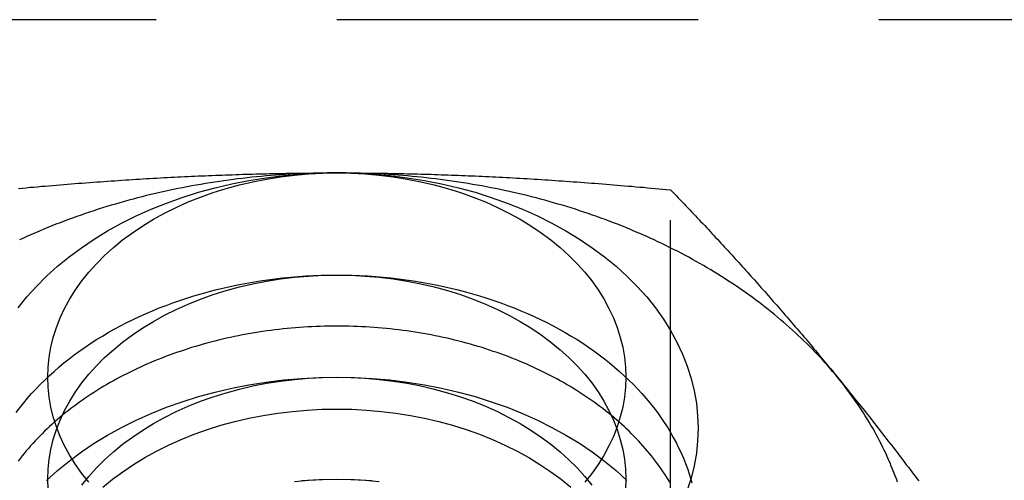
# Model space of a CAD drawing. Extents: x 0 to 1135, y -435 to 245.
# Drawn here: x 901 to 914, y 68 to 74 of the extents above; entities that cross this region are included whole.
import ezdxf

# ---------------------------------------------------------------- set-up
doc = ezdxf.new("R2010")
doc.units = 0
doc.header["$LTSCALE"] = 20
doc.linetypes.add('VERDECKT', pattern=[0.375, 0.25, -0.125])
doc.layers.get('0').update_dxf_attribs({"linetype": 'CONTINUOUS'})
doc.layers.add('STEMPEL', color=3, linetype='CONTINUOUS')

# ---------------------------------------------------------------- blocks, each defined once
blk = doc.blocks.new('A$C89A0209C')
at = {"color": 1, "linetype": 'VERDECKT', "extrusion": (-2e-16, 1, -2e-16)}
for p, q in [((127.5, 74.246), (-127.5, 74.246)), ((-90.381, 66.47), (-90.381, 71.89))]:
    blk.add_line(p, q, dxfattribs=at)
at = {"color": 3, "linetype": 'CONTINUOUS'}
for points in [[(-95, 72.125, 0), (-95.065, 72.125, 0), (-95.131, 72.124, 0), (-95.196, 72.123, 0), (-95.262, 72.122, 0), (-95.327, 72.12, 0), (-95.392, 72.118, 0), (-95.458, 72.116, 0), (-95.523, 72.113, 0), (-95.588, 72.11, 0), (-95.654, 72.106, 0), (-95.719, 72.102, 0), (-95.784, 72.098, 0), (-95.849, 72.093, 0), (-95.914, 72.088, 0), (-95.979, 72.082, 0), (-96.044, 72.076, 0), (-96.109, 72.07, 0), (-96.174, 72.064, 0), (-96.239, 72.057, 0), (-96.303, 72.049, 0), (-96.368, 72.042, 0), (-96.432, 72.034, 0), (-96.496, 72.025, 0), (-96.561, 72.016, 0), (-96.625, 72.007, 0), (-96.689, 71.997, 0), (-96.753, 71.987, 0), (-96.817, 71.977, 0), (-96.88, 71.966, 0), (-96.944, 71.955, 0), (-97.007, 71.944, 0), (-97.071, 71.932, 0), (-97.134, 71.92, 0), (-97.197, 71.907, 0), (-97.26, 71.895, 0), (-97.322, 71.881, 0), (-97.385, 71.868, 0), (-97.447, 71.854, 0), (-97.51, 71.839, 0), (-97.572, 71.825, 0), (-97.633, 71.81, 0), (-97.695, 71.794, 0), (-97.757, 71.778, 0), (-97.818, 71.762, 0), (-97.879, 71.746, 0), (-97.94, 71.729, 0), (-98.001, 71.712, 0), (-98.061, 71.694, 0), (-98.122, 71.676, 0), (-98.182, 71.658, 0), (-98.242, 71.64, 0), (-98.302, 71.621, 0), (-98.361, 71.601, 0), (-98.42, 71.582, 0), (-98.48, 71.562, 0), (-98.538, 71.541, 0), (-98.597, 71.521, 0), (-98.655, 71.5, 0), (-98.713, 71.479, 0), (-98.771, 71.457, 0), (-98.829, 71.435, 0), (-98.886, 71.413, 0), (-98.943, 71.39, 0), (-99, 71.367, 0), (-99.056, 71.344, 0), (-99.113, 71.32, 0), (-99.169, 71.296, 0), (-99.225, 71.272, 0), (-99.28, 71.247, 0), (-99.335, 71.222, 0), (-99.39, 71.197, 0)], [(-99.41, 70.256, 0), (-99.289, 70.407, 0), (-99.157, 70.554, 0), (-99.016, 70.695, 0), (-98.865, 70.832, 0), (-98.705, 70.964, 0), (-98.535, 71.089, 0), (-98.358, 71.209, 0), (-98.172, 71.322, 0), (-97.978, 71.429, 0), (-97.778, 71.529, 0), (-97.57, 71.622, 0), (-97.357, 71.707, 0), (-97.138, 71.785, 0), (-96.913, 71.856, 0), (-96.684, 71.918, 0), (-96.451, 71.973, 0), (-96.215, 72.019, 0), (-95.975, 72.057, 0), (-95.734, 72.087, 0), (-95.49, 72.108, 0), (-95.245, 72.121, 0), (-95, 72.125, 0), (-94.755, 72.121, 0), (-94.51, 72.108, 0), (-94.266, 72.087, 0), (-94.025, 72.057, 0), (-93.785, 72.019, 0), (-93.549, 71.973, 0), (-93.316, 71.918, 0), (-93.087, 71.856, 0), (-92.862, 71.785, 0), (-92.643, 71.707, 0), (-92.43, 71.622, 0), (-92.222, 71.529, 0), (-92.022, 71.429, 0), (-91.828, 71.322, 0), (-91.642, 71.209, 0), (-91.465, 71.089, 0), (-91.295, 70.964, 0), (-91.135, 70.832, 0), (-90.984, 70.695, 0), (-90.843, 70.554, 0), (-90.711, 70.407, 0), (-90.59, 70.256, 0), (-90.48, 70.101, 0), (-90.381, 69.942, 0), (-90.292, 69.78, 0), (-90.215, 69.616, 0), (-90.15, 69.448, 0), (-90.096, 69.279, 0), (-90.054, 69.108, 0), (-90.024, 68.936, 0), (-90.006, 68.763, 0), (-90, 68.589, 0), (-90.006, 68.416, 0), (-90.024, 68.243, 0), (-90.054, 68.071, 0), (-90.096, 67.9, 0), (-90.15, 67.73, 0)], [(-98.431, 67.842, 0), (-98.528, 67.963, 0), (-98.616, 68.087, 0), (-98.695, 68.214, 0), (-98.766, 68.344, 0), (-98.828, 68.475, 0), (-98.88, 68.609, 0), (-98.923, 68.745, 0), (-98.957, 68.881, 0), (-98.981, 69.019, 0), (-98.995, 69.158, 0), (-99, 69.296, 0), (-98.995, 69.435, 0), (-98.981, 69.574, 0), (-98.957, 69.712, 0), (-98.923, 69.848, 0), (-98.88, 69.984, 0), (-98.828, 70.118, 0), (-98.766, 70.249, 0), (-98.695, 70.379, 0), (-98.616, 70.506, 0), (-98.528, 70.63, 0), (-98.431, 70.751, 0), (-98.326, 70.868, 0), (-98.213, 70.981, 0), (-98.092, 71.091, 0), (-97.964, 71.196, 0), (-97.828, 71.296, 0), (-97.686, 71.392, 0), (-97.538, 71.483, 0), (-97.383, 71.568, 0), (-97.222, 71.648, 0), (-97.056, 71.722, 0), (-96.886, 71.791, 0), (-96.71, 71.853, 0), (-96.531, 71.91, 0), (-96.348, 71.96, 0), (-96.161, 72.003, 0), (-95.972, 72.04, 0), (-95.78, 72.07, 0), (-95.587, 72.094, 0), (-95.392, 72.111, 0), (-95.196, 72.121, 0), (-95, 72.125, 0), (-94.804, 72.121, 0), (-94.608, 72.111, 0), (-94.413, 72.094, 0), (-94.22, 72.07, 0), (-94.028, 72.04, 0), (-93.839, 72.003, 0), (-93.652, 71.96, 0), (-93.469, 71.91, 0), (-93.29, 71.853, 0), (-93.114, 71.791, 0), (-92.944, 71.722, 0), (-92.778, 71.648, 0), (-92.617, 71.568, 0), (-92.462, 71.483, 0), (-92.314, 71.392, 0), (-92.172, 71.296, 0), (-92.036, 71.196, 0), (-91.908, 71.091, 0), (-91.787, 70.981, 0), (-91.674, 70.868, 0), (-91.569, 70.751, 0), (-91.472, 70.63, 0), (-91.384, 70.506, 0), (-91.305, 70.379, 0), (-91.234, 70.249, 0), (-91.172, 70.118, 0), (-91.12, 69.984, 0), (-91.077, 69.848, 0), (-91.043, 69.712, 0), (-91.019, 69.574, 0), (-91.005, 69.435, 0), (-91, 69.296, 0), (-91.005, 69.158, 0), (-91.019, 69.019, 0), (-91.043, 68.881, 0), (-91.077, 68.745, 0), (-91.12, 68.609, 0), (-91.172, 68.475, 0), (-91.234, 68.344, 0), (-91.305, 68.214, 0), (-91.384, 68.087, 0), (-91.472, 67.963, 0), (-91.569, 67.842, 0)], [(-88.072, 69.296, 0), (-88.105, 69.336, 0), (-88.138, 69.376, 0), (-88.172, 69.416, 0), (-88.206, 69.455, 0), (-88.241, 69.494, 0), (-88.276, 69.533, 0), (-88.312, 69.572, 0), (-88.348, 69.611, 0), (-88.385, 69.649, 0), (-88.422, 69.687, 0), (-88.459, 69.725, 0), (-88.497, 69.763, 0), (-88.536, 69.8, 0), (-88.574, 69.838, 0), (-88.614, 69.875, 0), (-88.653, 69.912, 0), (-88.693, 69.948, 0), (-88.734, 69.985, 0), (-88.775, 70.021, 0), (-88.816, 70.057, 0), (-88.858, 70.092, 0), (-88.9, 70.128, 0), (-88.942, 70.163, 0), (-88.985, 70.198, 0), (-89.029, 70.233, 0), (-89.072, 70.267, 0), (-89.117, 70.301, 0), (-89.161, 70.335, 0), (-89.206, 70.369, 0), (-89.251, 70.402, 0), (-89.297, 70.435, 0), (-89.343, 70.468, 0), (-89.39, 70.501, 0), (-89.436, 70.533, 0), (-89.484, 70.565, 0), (-89.531, 70.597, 0), (-89.579, 70.628, 0), (-89.627, 70.659, 0), (-89.676, 70.69, 0), (-89.725, 70.721, 0), (-89.775, 70.751, 0), (-89.824, 70.781, 0), (-89.874, 70.811, 0), (-89.925, 70.841, 0), (-89.976, 70.87, 0), (-90.027, 70.899, 0), (-90.078, 70.928, 0), (-90.13, 70.956, 0), (-90.182, 70.984, 0), (-90.234, 71.012, 0), (-90.287, 71.039, 0), (-90.34, 71.066, 0), (-90.394, 71.093, 0), (-90.447, 71.12, 0), (-90.501, 71.146, 0), (-90.555, 71.171, 0), (-90.61, 71.197, 0), (-90.665, 71.222, 0), (-90.72, 71.247, 0), (-90.775, 71.272, 0), (-90.831, 71.296, 0), (-90.887, 71.32, 0), (-90.944, 71.344, 0), (-91, 71.367, 0), (-91.057, 71.39, 0), (-91.114, 71.413, 0), (-91.171, 71.435, 0), (-91.229, 71.457, 0), (-91.287, 71.479, 0), (-91.345, 71.5, 0), (-91.403, 71.521, 0), (-91.462, 71.541, 0), (-91.52, 71.562, 0), (-91.58, 71.582, 0), (-91.639, 71.601, 0), (-91.698, 71.621, 0), (-91.758, 71.64, 0), (-91.818, 71.658, 0), (-91.878, 71.676, 0), (-91.939, 71.694, 0), (-91.999, 71.712, 0), (-92.06, 71.729, 0), (-92.121, 71.746, 0), (-92.182, 71.762, 0), (-92.243, 71.778, 0), (-92.305, 71.794, 0), (-92.367, 71.81, 0), (-92.428, 71.825, 0), (-92.49, 71.839, 0), (-92.553, 71.854, 0), (-92.615, 71.868, 0), (-92.678, 71.881, 0), (-92.74, 71.895, 0), (-92.803, 71.907, 0), (-92.866, 71.92, 0), (-92.929, 71.932, 0), (-92.993, 71.944, 0), (-93.056, 71.955, 0), (-93.12, 71.966, 0), (-93.183, 71.977, 0), (-93.247, 71.987, 0), (-93.311, 71.997, 0), (-93.375, 72.007, 0), (-93.439, 72.016, 0), (-93.504, 72.025, 0), (-93.568, 72.034, 0), (-93.632, 72.042, 0), (-93.697, 72.049, 0), (-93.761, 72.057, 0), (-93.826, 72.064, 0), (-93.891, 72.07, 0), (-93.956, 72.076, 0), (-94.021, 72.082, 0), (-94.086, 72.088, 0), (-94.151, 72.093, 0), (-94.216, 72.098, 0), (-94.281, 72.102, 0), (-94.346, 72.106, 0), (-94.412, 72.11, 0), (-94.477, 72.113, 0), (-94.542, 72.116, 0), (-94.608, 72.118, 0), (-94.673, 72.12, 0), (-94.738, 72.122, 0), (-94.804, 72.123, 0), (-94.869, 72.124, 0), (-94.935, 72.125, 0), (-95, 72.125, 0)], [(-87.24, 67.843, 0), (-87.256, 67.887, 0), (-87.273, 67.932, 0), (-87.29, 67.977, 0), (-87.308, 68.021, 0), (-87.326, 68.066, 0), (-87.344, 68.11, 0), (-87.364, 68.154, 0), (-87.383, 68.198, 0), (-87.404, 68.243, 0), (-87.425, 68.286, 0), (-87.446, 68.33, 0), (-87.468, 68.374, 0), (-87.49, 68.417, 0), (-87.513, 68.461, 0), (-87.536, 68.504, 0), (-87.56, 68.547, 0), (-87.584, 68.59, 0), (-87.609, 68.633, 0), (-87.634, 68.675, 0), (-87.66, 68.718, 0), (-87.686, 68.76, 0), (-87.713, 68.803, 0), (-87.74, 68.845, 0), (-87.768, 68.887, 0), (-87.796, 68.928, 0), (-87.825, 68.97, 0), (-87.854, 69.011, 0), (-87.884, 69.053, 0), (-87.914, 69.094, 0), (-87.945, 69.135, 0), (-87.976, 69.175, 0), (-88.007, 69.216, 0), (-88.039, 69.256, 0), (-88.072, 69.296, 0)], [(-90.101, 67.882, 0), (-90.088, 67.834, 0)]]:
    blk.add_polyline3d(points, dxfattribs=at)
at = {"color": 3}
for points in [[(-99.404, 71.91, 0), (-99.351, 71.915, 0), (-99.298, 71.92, 0), (-99.245, 71.925, 0), (-99.192, 71.929, 0), (-99.14, 71.934, 0), (-99.088, 71.939, 0), (-99.035, 71.943, 0), (-98.983, 71.947, 0), (-98.932, 71.952, 0), (-98.88, 71.956, 0), (-98.828, 71.96, 0), (-98.777, 71.964, 0), (-98.726, 71.969, 0), (-98.675, 71.973, 0), (-98.624, 71.977, 0), (-98.573, 71.981, 0), (-98.523, 71.984, 0), (-98.472, 71.988, 0), (-98.422, 71.992, 0), (-98.372, 71.996, 0), (-98.322, 71.999, 0), (-98.272, 72.003, 0), (-98.222, 72.007, 0), (-98.172, 72.01, 0), (-98.123, 72.013, 0), (-98.073, 72.017, 0), (-98.024, 72.02, 0), (-97.975, 72.023, 0), (-97.926, 72.027, 0), (-97.877, 72.03, 0), (-97.828, 72.033, 0), (-97.779, 72.036, 0), (-97.731, 72.039, 0), (-97.682, 72.042, 0), (-97.633, 72.045, 0), (-97.585, 72.048, 0), (-97.537, 72.05, 0), (-97.489, 72.053, 0), (-97.44, 72.056, 0), (-97.392, 72.059, 0), (-97.344, 72.061, 0), (-97.297, 72.064, 0), (-97.249, 72.066, 0), (-97.201, 72.069, 0), (-97.153, 72.071, 0), (-97.106, 72.073, 0), (-97.058, 72.076, 0), (-97.011, 72.078, 0), (-96.964, 72.08, 0), (-96.916, 72.082, 0), (-96.869, 72.084, 0), (-96.822, 72.086, 0), (-96.775, 72.088, 0), (-96.728, 72.09, 0), (-96.68, 72.092, 0), (-96.633, 72.094, 0), (-96.587, 72.095, 0), (-96.54, 72.097, 0), (-96.493, 72.099, 0), (-96.446, 72.1, 0), (-96.399, 72.102, 0), (-96.352, 72.103, 0), (-96.306, 72.105, 0), (-96.259, 72.106, 0), (-96.212, 72.108, 0), (-96.166, 72.109, 0), (-96.119, 72.11, 0), (-96.072, 72.111, 0), (-96.026, 72.112, 0), (-95.979, 72.114, 0), (-95.933, 72.115, 0), (-95.886, 72.116, 0), (-95.839, 72.117, 0), (-95.793, 72.118, 0), (-95.746, 72.118, 0), (-95.7, 72.119, 0), (-95.653, 72.12, 0), (-95.607, 72.121, 0), (-95.56, 72.121, 0), (-95.513, 72.122, 0), (-95.467, 72.122, 0), (-95.42, 72.123, 0), (-95.374, 72.123, 0), (-95.327, 72.124, 0), (-95.281, 72.124, 0), (-95.234, 72.124, 0), (-95.187, 72.124, 0), (-95.14, 72.125, 0), (-95.094, 72.125, 0), (-95.047, 72.125, 0), (-95, 72.125, 0)], [(-95, 72.125, 0), (-94.953, 72.125, 0), (-94.906, 72.125, 0), (-94.86, 72.125, 0), (-94.813, 72.124, 0), (-94.766, 72.124, 0), (-94.719, 72.124, 0), (-94.673, 72.124, 0), (-94.626, 72.123, 0), (-94.58, 72.123, 0), (-94.533, 72.122, 0), (-94.487, 72.122, 0), (-94.44, 72.121, 0), (-94.393, 72.121, 0), (-94.347, 72.12, 0), (-94.3, 72.119, 0), (-94.254, 72.118, 0), (-94.207, 72.118, 0), (-94.161, 72.117, 0), (-94.114, 72.116, 0), (-94.067, 72.115, 0), (-94.021, 72.114, 0), (-93.974, 72.112, 0), (-93.928, 72.111, 0), (-93.881, 72.11, 0), (-93.834, 72.109, 0), (-93.788, 72.108, 0), (-93.741, 72.106, 0), (-93.694, 72.105, 0), (-93.648, 72.103, 0), (-93.601, 72.102, 0), (-93.554, 72.1, 0), (-93.507, 72.099, 0), (-93.46, 72.097, 0), (-93.413, 72.095, 0), (-93.367, 72.094, 0), (-93.32, 72.092, 0), (-93.272, 72.09, 0), (-93.225, 72.088, 0), (-93.178, 72.086, 0), (-93.131, 72.084, 0), (-93.084, 72.082, 0), (-93.036, 72.08, 0), (-92.989, 72.078, 0), (-92.942, 72.076, 0), (-92.894, 72.073, 0), (-92.847, 72.071, 0), (-92.799, 72.069, 0), (-92.751, 72.066, 0), (-92.703, 72.064, 0), (-92.656, 72.061, 0), (-92.608, 72.059, 0), (-92.56, 72.056, 0), (-92.511, 72.053, 0), (-92.463, 72.05, 0), (-92.415, 72.048, 0), (-92.367, 72.045, 0), (-92.318, 72.042, 0), (-92.269, 72.039, 0), (-92.221, 72.036, 0), (-92.172, 72.033, 0), (-92.123, 72.03, 0), (-92.074, 72.027, 0), (-92.025, 72.023, 0), (-91.976, 72.02, 0), (-91.927, 72.017, 0), (-91.877, 72.013, 0), (-91.828, 72.01, 0), (-91.778, 72.007, 0), (-91.728, 72.003, 0), (-91.678, 71.999, 0), (-91.628, 71.996, 0), (-91.578, 71.992, 0), (-91.528, 71.988, 0), (-91.477, 71.984, 0), (-91.427, 71.981, 0), (-91.376, 71.977, 0), (-91.325, 71.973, 0), (-91.274, 71.969, 0), (-91.223, 71.964, 0), (-91.172, 71.96, 0), (-91.12, 71.956, 0), (-91.068, 71.952, 0), (-91.017, 71.947, 0), (-90.965, 71.943, 0), (-90.912, 71.939, 0), (-90.86, 71.934, 0), (-90.808, 71.929, 0), (-90.755, 71.925, 0), (-90.702, 71.92, 0), (-90.649, 71.915, 0), (-90.596, 71.91, 0), (-90.543, 71.906, 0), (-90.489, 71.9, 0), (-90.435, 71.895, 0), (-90.381, 71.89, 0)], [(-90.381, 71.89, 0), (-90.354, 71.862, 0), (-90.327, 71.835, 0), (-90.3, 71.807, 0), (-90.274, 71.779, 0), (-90.247, 71.751, 0), (-90.221, 71.723, 0), (-90.194, 71.696, 0), (-90.168, 71.668, 0), (-90.142, 71.641, 0), (-90.115, 71.613, 0), (-90.09, 71.586, 0), (-90.064, 71.558, 0), (-90.038, 71.531, 0), (-90.012, 71.504, 0), (-89.986, 71.476, 0), (-89.96, 71.449, 0), (-89.935, 71.422, 0), (-89.909, 71.395, 0), (-89.884, 71.367, 0), (-89.858, 71.34, 0), (-89.833, 71.313, 0), (-89.808, 71.286, 0), (-89.783, 71.259, 0), (-89.758, 71.232, 0), (-89.733, 71.205, 0), (-89.708, 71.178, 0), (-89.683, 71.151, 0), (-89.658, 71.124, 0), (-89.633, 71.097, 0), (-89.609, 71.07, 0), (-89.584, 71.044, 0), (-89.559, 71.017, 0), (-89.535, 70.99, 0), (-89.51, 70.963, 0), (-89.486, 70.936, 0), (-89.461, 70.909, 0), (-89.437, 70.883, 0), (-89.413, 70.856, 0), (-89.388, 70.829, 0), (-89.364, 70.802, 0), (-89.34, 70.775, 0), (-89.316, 70.749, 0), (-89.292, 70.722, 0), (-89.268, 70.695, 0), (-89.244, 70.668, 0), (-89.22, 70.642, 0), (-89.196, 70.615, 0), (-89.172, 70.588, 0), (-89.148, 70.561, 0), (-89.125, 70.534, 0), (-89.101, 70.508, 0), (-89.077, 70.481, 0), (-89.054, 70.454, 0), (-89.03, 70.427, 0), (-89.006, 70.4, 0), (-88.983, 70.373, 0), (-88.959, 70.346, 0), (-88.936, 70.319, 0), (-88.912, 70.293, 0), (-88.889, 70.266, 0), (-88.865, 70.239, 0), (-88.842, 70.212, 0), (-88.818, 70.184, 0), (-88.795, 70.157, 0), (-88.771, 70.13, 0), (-88.748, 70.103, 0), (-88.725, 70.076, 0), (-88.701, 70.049, 0), (-88.678, 70.022, 0), (-88.655, 69.994, 0), (-88.631, 69.967, 0), (-88.608, 69.94, 0), (-88.585, 69.912, 0), (-88.561, 69.885, 0), (-88.538, 69.857, 0), (-88.515, 69.83, 0), (-88.492, 69.802, 0), (-88.468, 69.775, 0), (-88.445, 69.747, 0), (-88.422, 69.719, 0), (-88.398, 69.691, 0), (-88.375, 69.664, 0), (-88.352, 69.636, 0), (-88.329, 69.608, 0), (-88.305, 69.58, 0), (-88.282, 69.552, 0), (-88.259, 69.524, 0), (-88.235, 69.496, 0), (-88.212, 69.467, 0), (-88.189, 69.439, 0), (-88.165, 69.411, 0), (-88.142, 69.382, 0), (-88.119, 69.354, 0), (-88.095, 69.325, 0), (-88.072, 69.296, 0)], [(-88.072, 69.296, 0), (-88.048, 69.268, 0), (-88.025, 69.239, 0), (-88.002, 69.21, 0), (-87.978, 69.181, 0), (-87.955, 69.153, 0), (-87.932, 69.124, 0), (-87.908, 69.095, 0), (-87.885, 69.066, 0), (-87.862, 69.037, 0), (-87.838, 69.008, 0), (-87.815, 68.979, 0), (-87.792, 68.95, 0), (-87.769, 68.921, 0), (-87.745, 68.891, 0), (-87.722, 68.862, 0), (-87.699, 68.833, 0), (-87.675, 68.803, 0), (-87.652, 68.774, 0), (-87.629, 68.745, 0), (-87.606, 68.715, 0), (-87.582, 68.686, 0), (-87.559, 68.656, 0), (-87.536, 68.626, 0), (-87.512, 68.597, 0), (-87.489, 68.567, 0), (-87.466, 68.537, 0), (-87.442, 68.507, 0), (-87.419, 68.477, 0), (-87.396, 68.447, 0), (-87.372, 68.417, 0), (-87.349, 68.386, 0), (-87.325, 68.356, 0), (-87.302, 68.326, 0), (-87.278, 68.295, 0), (-87.255, 68.265, 0), (-87.231, 68.234, 0), (-87.208, 68.204, 0), (-87.184, 68.173, 0), (-87.161, 68.142, 0), (-87.137, 68.111, 0), (-87.114, 68.08, 0), (-87.09, 68.049, 0), (-87.066, 68.018, 0), (-87.043, 67.987, 0), (-87.019, 67.955, 0), (-86.995, 67.924, 0), (-86.971, 67.892, 0), (-86.947, 67.861, 0)]]:
    blk.add_polyline3d(points, dxfattribs=at)
at = {"color": 1, "linetype": 'VERDECKT'}
for points in [[(-99.436, 68.806, 0), (-99.386, 68.873, 0), (-99.333, 68.939, 0), (-99.279, 69.004, 0), (-99.223, 69.069, 0), (-99.164, 69.132, 0), (-99.104, 69.195, 0), (-99.042, 69.256, 0), (-98.978, 69.317, 0), (-98.913, 69.376, 0), (-98.845, 69.435, 0), (-98.776, 69.493, 0), (-98.705, 69.549, 0), (-98.632, 69.605, 0), (-98.558, 69.659, 0), (-98.482, 69.713, 0), (-98.404, 69.765, 0), (-98.325, 69.816, 0), (-98.244, 69.865, 0), (-98.162, 69.914, 0), (-98.079, 69.961, 0), (-97.994, 70.007, 0), (-97.907, 70.052, 0), (-97.82, 70.095, 0), (-97.731, 70.137, 0), (-97.64, 70.177, 0), (-97.549, 70.217, 0), (-97.456, 70.255, 0), (-97.363, 70.291, 0), (-97.268, 70.326, 0), (-97.172, 70.36, 0), (-97.075, 70.392, 0), (-96.977, 70.422, 0), (-96.879, 70.452, 0), (-96.779, 70.479, 0), (-96.679, 70.505, 0), (-96.577, 70.53, 0), (-96.475, 70.553, 0), (-96.373, 70.575, 0), (-96.27, 70.595, 0), (-96.166, 70.613, 0), (-96.062, 70.63, 0), (-95.957, 70.645, 0), (-95.852, 70.659, 0), (-95.746, 70.671, 0), (-95.64, 70.682, 0), (-95.534, 70.691, 0), (-95.427, 70.698, 0), (-95.321, 70.703, 0), (-95.214, 70.707, 0), (-95.107, 70.71, 0), (-95, 70.711, 0), (-94.893, 70.71, 0), (-94.786, 70.707, 0), (-94.679, 70.703, 0), (-94.573, 70.698, 0), (-94.466, 70.691, 0), (-94.36, 70.682, 0), (-94.254, 70.671, 0), (-94.148, 70.659, 0), (-94.043, 70.645, 0), (-93.938, 70.63, 0), (-93.834, 70.613, 0), (-93.73, 70.595, 0), (-93.627, 70.575, 0), (-93.525, 70.553, 0), (-93.423, 70.53, 0), (-93.321, 70.505, 0), (-93.221, 70.479, 0), (-93.121, 70.452, 0), (-93.023, 70.422, 0), (-92.925, 70.392, 0), (-92.828, 70.36, 0), (-92.732, 70.326, 0), (-92.637, 70.291, 0), (-92.544, 70.255, 0), (-92.451, 70.217, 0), (-92.36, 70.177, 0), (-92.269, 70.137, 0), (-92.18, 70.095, 0), (-92.093, 70.052, 0), (-92.006, 70.007, 0), (-91.921, 69.961, 0), (-91.838, 69.914, 0), (-91.756, 69.865, 0), (-91.675, 69.816, 0), (-91.596, 69.765, 0), (-91.518, 69.713, 0), (-91.442, 69.659, 0), (-91.368, 69.605, 0), (-91.295, 69.549, 0), (-91.224, 69.493, 0), (-91.155, 69.435, 0), (-91.087, 69.376, 0), (-91.022, 69.317, 0), (-90.958, 69.256, 0), (-90.896, 69.195, 0), (-90.836, 69.132, 0), (-90.777, 69.069, 0), (-90.721, 69.004, 0), (-90.667, 68.939, 0), (-90.614, 68.873, 0), (-90.564, 68.806, 0), (-90.516, 68.739, 0), (-90.469, 68.671, 0), (-90.425, 68.602, 0), (-90.383, 68.532, 0), (-90.343, 68.462, 0), (-90.305, 68.391, 0), (-90.269, 68.32, 0), (-90.236, 68.248, 0), (-90.204, 68.176, 0), (-90.175, 68.103, 0), (-90.148, 68.03, 0), (-90.124, 67.956, 0), (-90.101, 67.882, 0)], [(-98.995, 67.743, 0), (-99, 67.882, 0), (-98.995, 68.021, 0), (-98.981, 68.159, 0), (-98.957, 68.297, 0), (-98.923, 68.434, 0), (-98.88, 68.57, 0), (-98.828, 68.703, 0), (-98.766, 68.835, 0), (-98.695, 68.965, 0), (-98.616, 69.092, 0), (-98.528, 69.216, 0), (-98.431, 69.336, 0), (-98.326, 69.454, 0), (-98.213, 69.567, 0), (-98.092, 69.677, 0), (-97.964, 69.782, 0), (-97.828, 69.882, 0), (-97.686, 69.978, 0), (-97.538, 70.069, 0), (-97.383, 70.154, 0), (-97.222, 70.234, 0), (-97.056, 70.308, 0), (-96.886, 70.377, 0), (-96.71, 70.439, 0), (-96.531, 70.495, 0), (-96.348, 70.545, 0), (-96.161, 70.589, 0), (-95.972, 70.626, 0), (-95.78, 70.656, 0), (-95.587, 70.68, 0), (-95.392, 70.697, 0), (-95.196, 70.707, 0), (-95, 70.711, 0), (-94.804, 70.707, 0), (-94.608, 70.697, 0), (-94.413, 70.68, 0), (-94.22, 70.656, 0), (-94.028, 70.626, 0), (-93.839, 70.589, 0), (-93.652, 70.545, 0), (-93.469, 70.495, 0), (-93.29, 70.439, 0), (-93.114, 70.377, 0), (-92.944, 70.308, 0), (-92.778, 70.234, 0), (-92.617, 70.154, 0), (-92.462, 70.069, 0), (-92.314, 69.978, 0), (-92.172, 69.882, 0), (-92.036, 69.782, 0), (-91.908, 69.677, 0), (-91.787, 69.567, 0), (-91.674, 69.454, 0), (-91.569, 69.336, 0), (-91.472, 69.216, 0), (-91.384, 69.092, 0), (-91.305, 68.965, 0), (-91.234, 68.835, 0), (-91.172, 68.703, 0), (-91.12, 68.57, 0), (-91.077, 68.434, 0), (-91.043, 68.297, 0), (-91.019, 68.159, 0), (-91.005, 68.021, 0), (-91, 67.882, 0), (-91.005, 67.743, 0)], [(-95, 70.004, 0), (-95.057, 70.003, 0), (-95.115, 70.003, 0), (-95.172, 70.001, 0), (-95.23, 70, 0), (-95.287, 69.998, 0), (-95.344, 69.995, 0), (-95.402, 69.992, 0), (-95.459, 69.989, 0), (-95.516, 69.985, 0), (-95.573, 69.98, 0), (-95.63, 69.975, 0), (-95.687, 69.97, 0), (-95.744, 69.964, 0), (-95.801, 69.958, 0), (-95.858, 69.951, 0), (-95.914, 69.944, 0), (-95.97, 69.936, 0), (-96.027, 69.928, 0), (-96.083, 69.92, 0), (-96.139, 69.911, 0), (-96.195, 69.901, 0), (-96.251, 69.891, 0), (-96.306, 69.881, 0), (-96.361, 69.87, 0), (-96.417, 69.859, 0), (-96.472, 69.847, 0), (-96.526, 69.835, 0), (-96.581, 69.822, 0), (-96.635, 69.809, 0), (-96.689, 69.796, 0), (-96.743, 69.782, 0), (-96.797, 69.767, 0), (-96.851, 69.752, 0), (-96.904, 69.737, 0), (-96.957, 69.721, 0), (-97.01, 69.705, 0), (-97.062, 69.689, 0), (-97.114, 69.672, 0), (-97.166, 69.654, 0), (-97.218, 69.637, 0), (-97.269, 69.618, 0), (-97.32, 69.6, 0), (-97.371, 69.581, 0), (-97.421, 69.561, 0), (-97.472, 69.541, 0), (-97.521, 69.521, 0), (-97.571, 69.5, 0), (-97.62, 69.479, 0), (-97.669, 69.458, 0), (-97.717, 69.436, 0), (-97.765, 69.414, 0), (-97.813, 69.391, 0), (-97.86, 69.368, 0), (-97.907, 69.344, 0), (-97.954, 69.321, 0), (-98, 69.296, 0), (-98.046, 69.272, 0), (-98.091, 69.247, 0), (-98.136, 69.222, 0), (-98.18, 69.196, 0), (-98.224, 69.17, 0), (-98.268, 69.144, 0), (-98.311, 69.117, 0), (-98.354, 69.09, 0), (-98.397, 69.062, 0), (-98.439, 69.035, 0), (-98.48, 69.007, 0), (-98.521, 68.978, 0), (-98.562, 68.949, 0), (-98.602, 68.92, 0), (-98.641, 68.891, 0), (-98.68, 68.861, 0), (-98.719, 68.831, 0), (-98.757, 68.801, 0), (-98.795, 68.77, 0), (-98.832, 68.739, 0), (-98.869, 68.708, 0), (-98.905, 68.676, 0), (-98.94, 68.644, 0), (-98.975, 68.612, 0), (-99.01, 68.58, 0), (-99.044, 68.547, 0), (-99.078, 68.514, 0), (-99.111, 68.481, 0), (-99.143, 68.447, 0), (-99.175, 68.413, 0), (-99.206, 68.379, 0), (-99.237, 68.345, 0), (-99.267, 68.311, 0), (-99.297, 68.276, 0), (-99.326, 68.241, 0), (-99.355, 68.205, 0), (-99.382, 68.17, 0), (-99.41, 68.134, 0)], [(-90.392, 67.841, 0), (-90.415, 67.878, 0), (-90.438, 67.915, 0), (-90.462, 67.952, 0), (-90.487, 67.989, 0), (-90.512, 68.026, 0), (-90.537, 68.062, 0), (-90.563, 68.098, 0), (-90.59, 68.134, 0), (-90.618, 68.17, 0), (-90.645, 68.205, 0), (-90.674, 68.241, 0), (-90.703, 68.276, 0), (-90.733, 68.311, 0), (-90.763, 68.345, 0), (-90.794, 68.379, 0), (-90.825, 68.413, 0), (-90.857, 68.447, 0), (-90.889, 68.481, 0), (-90.922, 68.514, 0), (-90.956, 68.547, 0), (-90.99, 68.58, 0), (-91.025, 68.612, 0), (-91.06, 68.644, 0), (-91.095, 68.676, 0), (-91.131, 68.708, 0), (-91.168, 68.739, 0), (-91.205, 68.77, 0), (-91.243, 68.801, 0), (-91.281, 68.831, 0), (-91.32, 68.861, 0), (-91.359, 68.891, 0), (-91.398, 68.92, 0), (-91.438, 68.949, 0), (-91.479, 68.978, 0), (-91.52, 69.007, 0), (-91.561, 69.035, 0), (-91.603, 69.062, 0), (-91.646, 69.09, 0), (-91.689, 69.117, 0), (-91.732, 69.144, 0), (-91.776, 69.17, 0), (-91.82, 69.196, 0), (-91.864, 69.222, 0), (-91.909, 69.247, 0), (-91.954, 69.272, 0), (-92, 69.296, 0), (-92.046, 69.321, 0), (-92.093, 69.344, 0), (-92.14, 69.368, 0), (-92.187, 69.391, 0), (-92.235, 69.414, 0), (-92.283, 69.436, 0), (-92.331, 69.458, 0), (-92.38, 69.479, 0), (-92.429, 69.5, 0), (-92.479, 69.521, 0), (-92.528, 69.541, 0), (-92.579, 69.561, 0), (-92.629, 69.581, 0), (-92.68, 69.6, 0), (-92.731, 69.618, 0), (-92.782, 69.637, 0), (-92.834, 69.654, 0), (-92.886, 69.672, 0), (-92.938, 69.689, 0), (-92.99, 69.705, 0), (-93.043, 69.721, 0), (-93.096, 69.737, 0), (-93.149, 69.752, 0), (-93.203, 69.767, 0), (-93.257, 69.782, 0), (-93.311, 69.796, 0), (-93.365, 69.809, 0), (-93.419, 69.822, 0), (-93.474, 69.835, 0), (-93.528, 69.847, 0), (-93.583, 69.859, 0), (-93.639, 69.87, 0), (-93.694, 69.881, 0), (-93.749, 69.891, 0), (-93.805, 69.901, 0), (-93.861, 69.911, 0), (-93.917, 69.92, 0), (-93.973, 69.928, 0), (-94.03, 69.936, 0), (-94.086, 69.944, 0), (-94.142, 69.951, 0), (-94.199, 69.958, 0), (-94.256, 69.964, 0), (-94.313, 69.97, 0), (-94.37, 69.975, 0), (-94.427, 69.98, 0), (-94.484, 69.985, 0), (-94.541, 69.989, 0), (-94.598, 69.992, 0), (-94.656, 69.995, 0), (-94.713, 69.998, 0), (-94.77, 70, 0), (-94.828, 70.001, 0), (-94.885, 70.003, 0), (-94.943, 70.003, 0), (-95, 70.004, 0)], [(-99.016, 67.867, 0), (-98.865, 68.004, 0), (-98.705, 68.135, 0), (-98.535, 68.261, 0), (-98.358, 68.381, 0), (-98.172, 68.494, 0), (-97.978, 68.601, 0), (-97.778, 68.701, 0), (-97.57, 68.793, 0), (-97.357, 68.879, 0), (-97.138, 68.957, 0), (-96.913, 69.027, 0), (-96.684, 69.09, 0), (-96.451, 69.144, 0), (-96.215, 69.191, 0), (-95.975, 69.228, 0), (-95.734, 69.258, 0), (-95.49, 69.279, 0), (-95.245, 69.292, 0), (-95, 69.296, 0), (-94.755, 69.292, 0), (-94.51, 69.279, 0), (-94.266, 69.258, 0), (-94.025, 69.228, 0), (-93.785, 69.191, 0), (-93.549, 69.144, 0), (-93.316, 69.09, 0), (-93.087, 69.027, 0), (-92.862, 68.957, 0), (-92.643, 68.879, 0), (-92.43, 68.793, 0), (-92.222, 68.701, 0), (-92.022, 68.601, 0), (-91.828, 68.494, 0), (-91.642, 68.381, 0), (-91.465, 68.261, 0), (-91.295, 68.135, 0), (-91.135, 68.004, 0), (-90.984, 67.867, 0)], [(-98.528, 67.801, 0), (-98.431, 67.922, 0), (-98.326, 68.039, 0), (-98.213, 68.153, 0), (-98.092, 68.262, 0), (-97.964, 68.368, 0), (-97.828, 68.468, 0), (-97.686, 68.564, 0), (-97.538, 68.654, 0), (-97.383, 68.74, 0), (-97.222, 68.82, 0), (-97.056, 68.894, 0), (-96.886, 68.963, 0), (-96.71, 69.025, 0), (-96.531, 69.081, 0), (-96.348, 69.131, 0), (-96.161, 69.175, 0), (-95.972, 69.212, 0), (-95.78, 69.242, 0), (-95.587, 69.266, 0), (-95.392, 69.283, 0), (-95.196, 69.293, 0), (-95, 69.296, 0), (-94.804, 69.293, 0), (-94.608, 69.283, 0), (-94.413, 69.266, 0), (-94.22, 69.242, 0), (-94.028, 69.212, 0), (-93.839, 69.175, 0), (-93.652, 69.131, 0), (-93.469, 69.081, 0), (-93.29, 69.025, 0), (-93.114, 68.963, 0), (-92.944, 68.894, 0), (-92.778, 68.82, 0), (-92.617, 68.74, 0), (-92.462, 68.654, 0), (-92.314, 68.564, 0), (-92.172, 68.468, 0), (-92.036, 68.368, 0), (-91.908, 68.262, 0), (-91.787, 68.153, 0), (-91.674, 68.039, 0), (-91.569, 67.922, 0), (-91.472, 67.801, 0)], [(-95, 68.855, 0), (-94.794, 68.852, 0), (-94.59, 68.841, 0), (-94.385, 68.823, 0), (-94.183, 68.798, 0), (-93.982, 68.767, 0), (-93.784, 68.728, 0), (-93.589, 68.682, 0), (-93.397, 68.63, 0), (-93.209, 68.571, 0), (-93.026, 68.506, 0), (-92.847, 68.434, 0), (-92.673, 68.356, 0), (-92.505, 68.272, 0), (-92.343, 68.183, 0), (-92.188, 68.088, 0), (-92.039, 67.988, 0), (-91.897, 67.883, 0), (-91.763, 67.773, 0)], [(-98.237, 67.773, 0), (-98.103, 67.883, 0), (-97.961, 67.988, 0), (-97.812, 68.088, 0), (-97.657, 68.183, 0), (-97.495, 68.272, 0), (-97.327, 68.356, 0), (-97.153, 68.434, 0), (-96.974, 68.506, 0), (-96.791, 68.571, 0), (-96.603, 68.63, 0), (-96.411, 68.682, 0), (-96.216, 68.728, 0), (-96.018, 68.767, 0), (-95.817, 68.798, 0), (-95.615, 68.823, 0), (-95.41, 68.841, 0), (-95.206, 68.852, 0), (-95, 68.855, 0)], [(-95.49, 67.865, 0), (-95.245, 67.878, 0), (-95, 67.882, 0), (-94.755, 67.878, 0), (-94.51, 67.865, 0)], [(-95.587, 67.852, 0), (-95.392, 67.869, 0), (-95.196, 67.879, 0), (-95, 67.882, 0), (-94.804, 67.879, 0), (-94.608, 67.869, 0), (-94.413, 67.852, 0)]]:
    blk.add_polyline3d(points, dxfattribs=at)

msp = doc.modelspace()

# ---------------------------------------------------------------- block references
at = {"layer": 'STEMPEL'}
msp.add_blockref('A$C89A0209C', (1000, 0), dxfattribs=at)

doc.saveas('drawing.dxf')
